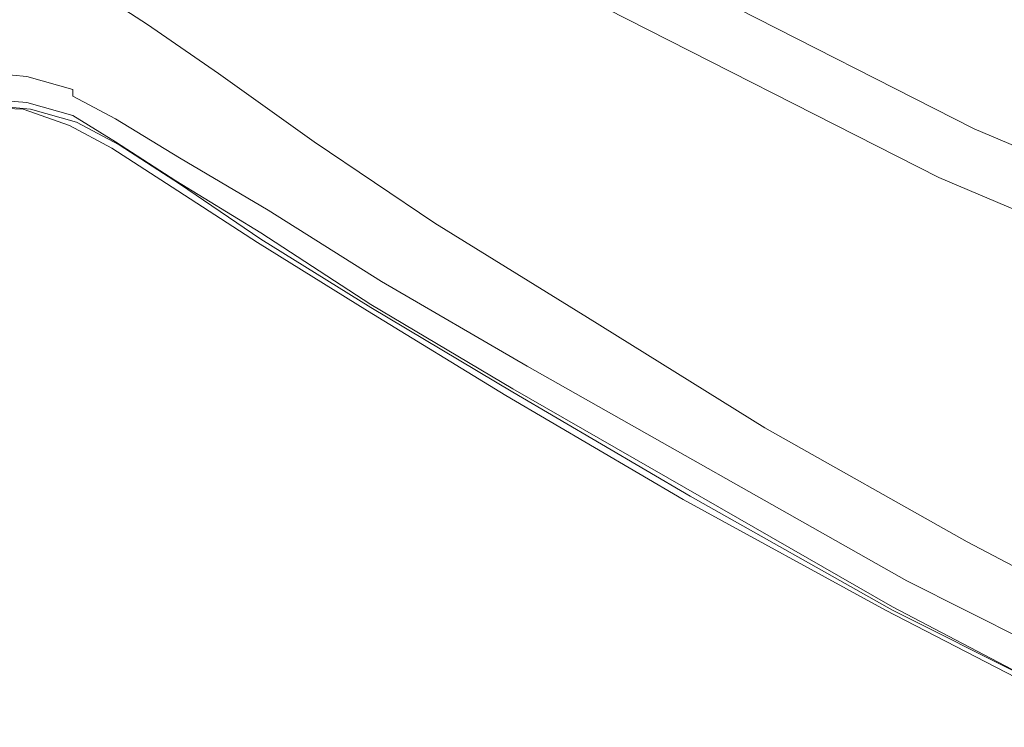
# Model space of a CAD drawing. Extents: x -800 to 800, y -914 to -124.
# Drawn here: x -705 to -630, y -857 to -803 of the extents above; entities that cross this region are included whole.
import ezdxf

# ---------------------------------------------------------------- set-up
doc = ezdxf.new("R2010")
doc.units = 0
doc.header["$LTSCALE"] = 500
doc.header["$MEASUREMENT"] = 0
doc.layers.add('INSPIRO_CERAMIKA', color=7, linetype='Continuous')
doc.layers.add('SZKLO', color=7, linetype='Continuous')

msp = doc.modelspace()

# ---------------------------------------------------------------- linework, layer by layer
at = {"layer": 'INSPIRO_CERAMIKA', "lineweight": 0}
for points, invisible_edges in [([(-733.898, -802.851, -572.61), (-764.511, -802.602, -572.61), (781.036, -143.772, -572.609), (-733.898, -802.851, -572.61)], 15), ([(-703.014, -803.099, -572.61), (-733.898, -802.851, -572.61), (781.036, -143.772, -572.609), (-703.014, -803.099, -572.61)], 15), ([(-694.074, -803.347, -572.61), (-703.014, -803.099, -572.61), (781.036, -143.772, -572.609), (-694.074, -803.347, -572.61)], 15), ([(-688.656, -803.844, -572.61), (-694.074, -803.347, -572.61), (781.036, -143.772, -572.609), (-688.656, -803.844, -572.61)], 15), ([(-685.134, -804.838, -572.61), (-688.656, -803.844, -572.61), (781.036, -143.772, -572.609), (-685.134, -804.838, -572.61)], 15), ([(-682.154, -806.577, -572.61), (-685.134, -804.838, -572.61), (781.036, -143.772, -572.609), (-682.154, -806.577, -572.61)], 15), ([(-677.548, -809.558, -572.61), (-682.154, -806.577, -572.61), (781.036, -143.772, -572.609), (-677.548, -809.558, -572.61)], 15), ([(-671.317, -813.533, -572.61), (-677.548, -809.558, -572.61), (781.036, -143.772, -572.609), (-671.317, -813.533, -572.61)], 15), ([(-663.19, -818.75, -572.61), (-671.317, -813.533, -572.61), (781.036, -143.772, -572.609), (-663.19, -818.75, -572.61)], 15), ([(-652.624, -825.209, -572.61), (-663.19, -818.75, -572.61), (781.036, -143.772, -572.609), (-652.624, -825.209, -572.61)], 15), ([(-639.35, -832.91, -572.61), (-652.624, -825.209, -572.61), (781.036, -143.772, -572.609), (-639.35, -832.91, -572.61)], 15), ([(-624.179, -841.357, -572.61), (-639.35, -832.91, -572.61), (781.036, -143.772, -572.609), (-624.179, -841.357, -572.61)], 15), ([(-700.034, -803.099, -19.783), (-685.405, -751.923, -21.059), (-695.157, -748.693, -21.315), (-704.098, -802.105, -19.783)], 15), ([(-700.034, -803.099, -19.783), (-696.241, -805.335, -19.783), (-675.11, -756.643, -21.059), (-685.405, -751.923, -21.059)], 15), ([(-696.241, -805.335, -19.783), (-690.552, -808.565, -19.783), (-662.648, -763.351, -20.804), (-675.11, -756.643, -21.059)], 15), ([(-690.552, -808.565, -19.783), (-683.237, -812.788, -19.783), (-648.832, -771.3, -20.549), (-662.648, -763.351, -20.804)], 15), ([(-673.755, -818.253, -19.783), (-633.661, -779.747, -20.294), (-648.832, -771.3, -20.549), (-683.237, -812.788, -19.783)], 15), ([(-633.661, -779.747, -20.294), (-673.755, -818.253, -19.783), (-662.106, -824.961, -19.783), (-618.49, -788.193, -20.039)], 15), ([(-662.106, -824.961, -19.783), (-632.848, -841.357, -19.783), (-587.877, -803.348, -19.783), (-618.49, -788.193, -20.039)], 15), ([(-699.492, -800.615, -63.683), (-700.034, -803.348, -64.193), (-703.556, -802.105, -64.193), (-703.014, -799.621, -63.938)], 7), ([(-695.699, -803.099, -63.683), (-696.512, -805.335, -64.193), (-700.034, -803.348, -64.193), (-699.492, -800.615, -63.683)], 7), ([(-709.787, -801.609, -19.783), (-710.058, -805.087, -19.783), (-704.639, -805.583, -19.783), (-704.098, -802.105, -19.783)], 15), ([(-708.703, -801.609, -64.193), (-703.556, -802.105, -64.193), (-704.098, -804.341, -64.448), (-709.245, -804.093, -64.448)], 15), ([(-700.034, -803.099, -19.783), (-704.098, -802.105, -19.783), (-704.639, -805.583, -19.783), (-701.117, -806.577, -19.783)], 15), ([(-700.034, -803.348, -64.193), (-700.576, -805.583, -64.448), (-704.098, -804.341, -64.448), (-703.556, -802.105, -64.193)], 15), ([(-740.4, -805.086, -572.61), (-733.898, -802.851, -572.61), (-703.014, -803.099, -572.61), (-740.4, -805.086, -572.61)], 15), ([(-709.516, -805.335, -572.61), (-740.4, -805.086, -572.61), (-703.014, -803.099, -572.61), (-709.516, -805.335, -572.61)], 15), ([(-703.014, -803.099, -572.61), (-694.074, -803.347, -572.61), (-709.516, -805.335, -572.61), (-703.014, -803.099, -572.61)], 15), ([(-694.074, -803.347, -572.61), (-700.576, -805.583, -572.61), (-709.516, -805.335, -572.61), (-694.074, -803.347, -572.61)], 15), ([(-696.241, -805.335, -19.783), (-700.034, -803.099, -19.783), (-701.117, -806.577, -19.783), (-697.325, -808.316, -19.783)], 15), ([(-694.074, -803.347, -572.61), (-688.656, -803.844, -572.61), (-700.576, -805.583, -572.61), (-694.074, -803.347, -572.61)], 15), ([(-696.512, -805.335, -64.193), (-697.054, -807.571, -64.448), (-700.576, -805.583, -64.448), (-700.034, -803.348, -64.193)], 15), ([(-695.699, -803.099, -63.683), (-690.281, -806.826, -63.683), (-691.094, -809.061, -64.193), (-696.512, -805.335, -64.193)], 14), ([(-615.781, -850.052, -19.783), (-572.435, -810.055, -19.783), (-587.877, -803.348, -19.783), (-632.848, -841.357, -19.783)], 15), ([(-709.787, -806.08, -64.704), (-709.245, -804.093, -64.448), (-704.098, -804.341, -64.448), (-704.368, -806.577, -64.704)], 15), ([(-700.847, -807.571, -64.704), (-704.368, -806.577, -64.704), (-704.098, -804.341, -64.448), (-700.576, -805.583, -64.448)], 15), ([(-688.656, -803.844, -572.61), (-695.157, -806.08, -572.61), (-700.576, -805.583, -572.61), (-688.656, -803.844, -572.61)], 15), ([(-688.656, -803.844, -572.61), (-685.134, -804.838, -572.61), (-695.157, -806.08, -572.61), (-688.656, -803.844, -572.61)], 15), ([(-710.328, -806.577, -20.039), (-704.91, -807.074, -20.039), (-704.639, -805.583, -19.783), (-710.058, -805.087, -19.783)], 15), ([(-685.134, -804.838, -572.61), (-691.636, -807.074, -572.61), (-695.157, -806.08, -572.61), (-685.134, -804.838, -572.61)], 15), ([(-688.385, -809.061, -572.61), (-691.636, -807.074, -572.61), (-685.134, -804.838, -572.61), (-682.154, -806.577, -572.61)], 15), ([(-717.101, -808.068, -572.354), (-709.516, -805.335, -572.61), (-700.576, -805.583, -572.61), (-717.101, -808.068, -572.354)], 15), ([(-708.161, -808.316, -572.354), (-717.101, -808.068, -572.354), (-700.576, -805.583, -572.61), (-708.161, -808.316, -572.354)], 15), ([(-708.161, -808.316, -572.354), (-700.576, -805.583, -572.61), (-695.157, -806.08, -572.61), (-708.161, -808.316, -572.354)], 15), ([(-701.388, -808.068, -20.039), (-701.117, -806.577, -19.783), (-704.639, -805.583, -19.783), (-704.91, -807.074, -20.039)], 7), ([(-697.596, -809.558, -64.704), (-700.847, -807.571, -64.704), (-700.576, -805.583, -64.448), (-697.054, -807.571, -64.448)], 15), ([(-696.241, -805.335, -19.783), (-697.325, -808.316, -19.783), (-692.177, -811.546, -19.783), (-690.552, -808.565, -19.783)], 15), ([(-696.512, -805.335, -64.193), (-691.094, -809.061, -64.193), (-691.906, -811.049, -64.448), (-697.054, -807.571, -64.448)], 15), ([(-710.328, -807.074, -20.549), (-704.91, -807.571, -20.549), (-704.91, -807.074, -20.039), (-710.328, -806.577, -20.039)], 11), ([(-710.058, -807.571, -64.704), (-709.787, -806.08, -64.704), (-704.368, -806.577, -64.704), (-704.639, -808.068, -64.704)], 15), ([(-702.743, -808.813, -572.354), (-708.161, -808.316, -572.354), (-695.157, -806.08, -572.61), (-702.743, -808.813, -572.354)], 15), ([(-701.388, -809.061, -64.704), (-704.639, -808.068, -64.704), (-704.368, -806.577, -64.704), (-700.847, -807.571, -64.704)], 15), ([(-699.221, -809.807, -572.354), (-702.743, -808.813, -572.354), (-695.157, -806.08, -572.61), (-699.221, -809.807, -572.354)], 15), ([(-697.867, -809.807, -20.039), (-697.325, -808.316, -19.783), (-701.117, -806.577, -19.783), (-701.388, -808.068, -20.039)], 15), ([(-695.157, -806.08, -572.61), (-691.636, -807.074, -572.61), (-695.97, -811.794, -572.354), (-699.221, -809.807, -572.354)], 15), ([(-684.05, -811.794, -572.61), (-688.385, -809.061, -572.61), (-682.154, -806.577, -572.61), (-677.548, -809.558, -572.61)], 15), ([(-710.328, -807.074, -20.549), (-710.328, -807.571, -21.315), (-704.91, -807.819, -21.315), (-704.91, -807.571, -20.549)], 15), ([(-701.388, -808.565, -20.549), (-701.388, -808.068, -20.039), (-704.91, -807.074, -20.039), (-704.91, -807.571, -20.549)], 15), ([(-688.385, -809.061, -572.61), (-695.97, -811.794, -572.354), (-691.636, -807.074, -572.61), (-688.385, -809.061, -572.61)], 15), ([(-690.281, -806.826, -63.683), (-682.966, -812.042, -63.683), (-684.05, -813.781, -64.193), (-691.094, -809.061, -64.193)], 14), ([(-710.599, -807.819, -25.654), (-705.181, -808.316, -25.654), (-704.91, -808.068, -22.846), (-710.599, -807.571, -22.846)], 15), ([(-710.328, -807.571, -21.315), (-710.599, -807.571, -22.846), (-704.91, -808.068, -22.846), (-704.91, -807.819, -21.315)], 15), ([(-705.181, -809.558, -61.641), (-705.181, -808.316, -25.654), (-710.599, -807.819, -25.654), (-710.599, -809.061, -61.641)], 15), ([(-710.058, -807.571, -64.704), (-704.639, -808.068, -64.704), (-704.91, -809.061, -64.704), (-710.328, -808.565, -64.704)], 11), ([(-701.659, -809.31, -25.654), (-701.388, -809.061, -22.846), (-704.91, -808.068, -22.846), (-705.181, -808.316, -25.654)], 15), ([(-701.388, -808.565, -20.549), (-704.91, -807.571, -20.549), (-704.91, -807.819, -21.315), (-701.388, -808.813, -21.315)], 15), ([(-701.388, -808.813, -21.315), (-704.91, -807.819, -21.315), (-704.91, -808.068, -22.846), (-701.388, -809.061, -22.846)], 15), ([(-701.388, -809.061, -64.704), (-701.388, -810.055, -64.704), (-704.91, -809.061, -64.704), (-704.639, -808.068, -64.704)], 15), ([(-697.867, -811.049, -64.704), (-701.388, -809.061, -64.704), (-700.847, -807.571, -64.704), (-697.596, -809.558, -64.704)], 15), ([(-698.137, -810.304, -20.549), (-697.867, -809.807, -20.039), (-701.388, -808.068, -20.039), (-701.388, -808.565, -20.549)], 3), ([(-697.054, -807.571, -64.448), (-691.906, -811.049, -64.448), (-697.596, -809.558, -64.704), (-697.054, -807.571, -64.448)], 15), ([(-710.328, -808.565, -64.704), (-704.91, -809.061, -64.704), (-704.91, -809.31, -63.683), (-710.328, -809.061, -63.683)], 15), ([(-710.058, -809.061, -572.099), (-709.245, -808.813, -572.354), (-704.639, -809.558, -572.099), (-710.058, -809.061, -572.099)], 15), ([(-709.245, -808.813, -572.354), (-708.161, -808.316, -572.354), (-702.743, -808.813, -572.354), (-709.245, -808.813, -572.354)], 15), ([(-709.245, -808.813, -572.354), (-703.827, -809.31, -572.354), (-704.639, -809.558, -572.099), (-709.245, -808.813, -572.354)], 15), ([(-703.827, -809.31, -572.354), (-709.245, -808.813, -572.354), (-702.743, -808.813, -572.354), (-703.827, -809.31, -572.354)], 15), ([(-705.181, -808.316, -25.654), (-705.181, -809.558, -61.641), (-701.659, -810.552, -61.641), (-701.659, -809.31, -25.654)], 15), ([(-700.305, -810.303, -572.354), (-703.827, -809.31, -572.354), (-702.743, -808.813, -572.354), (-700.305, -810.303, -572.354)], 15), ([(-699.221, -809.807, -572.354), (-700.305, -810.303, -572.354), (-702.743, -808.813, -572.354), (-699.221, -809.807, -572.354)], 15), ([(-698.137, -810.304, -20.549), (-701.388, -808.565, -20.549), (-701.388, -808.813, -21.315), (-698.137, -810.8, -21.315)], 15), ([(-698.137, -810.8, -21.315), (-701.388, -808.813, -21.315), (-701.388, -809.061, -22.846), (-698.137, -810.8, -22.846)], 15), ([(-697.867, -809.807, -20.039), (-692.99, -812.788, -20.039), (-692.177, -811.546, -19.783), (-697.325, -808.316, -19.783)], 15), ([(-690.552, -808.565, -19.783), (-692.177, -811.546, -19.783), (-685.405, -815.52, -19.783), (-683.237, -812.788, -19.783)], 15), ([(-710.599, -809.061, -61.641), (-710.328, -809.061, -63.683), (-704.91, -809.31, -63.683), (-705.181, -809.558, -61.641)], 15), ([(-710.599, -809.31, -571.333), (-710.328, -809.061, -571.589), (-704.91, -809.558, -571.589), (-710.599, -809.31, -571.333)], 15), ([(-710.599, -809.31, -75.934), (-705.181, -809.558, -75.934), (-705.181, -809.558, -67.256), (-710.599, -809.31, -67.256)], 15), ([(-710.599, -809.31, -67.256), (-705.181, -809.558, -67.256), (-705.181, -809.558, -66.235), (-710.599, -809.31, -66.235)], 11), ([(-710.599, -809.31, -571.333), (-705.181, -809.558, -571.333), (-705.181, -809.558, -570.823), (-710.599, -809.31, -570.823)], 15), ([(-705.181, -809.558, -75.934), (-710.599, -809.31, -75.934), (-710.599, -809.31, -561.635), (-705.181, -809.558, -561.635)], 15), ([(-705.181, -809.558, -570.823), (-705.181, -809.558, -570.057), (-710.599, -809.31, -570.057), (-710.599, -809.31, -570.823)], 15), ([(-705.181, -809.558, -571.333), (-710.599, -809.31, -571.333), (-704.91, -809.558, -571.589), (-705.181, -809.558, -571.333)], 15), ([(-705.181, -809.558, -570.057), (-705.181, -809.558, -561.635), (-710.599, -809.31, -561.635), (-710.599, -809.31, -570.057)], 15), ([(-704.639, -809.558, -572.099), (-704.91, -809.558, -571.589), (-710.328, -809.061, -571.589), (-710.058, -809.061, -572.099)], 7), ([(-701.659, -810.552, -61.641), (-705.181, -809.558, -61.641), (-704.91, -809.31, -63.683), (-701.659, -810.552, -63.683)], 15), ([(-705.181, -809.558, -561.635), (-701.659, -810.8, -561.635), (-701.659, -810.8, -75.934), (-705.181, -809.558, -75.934)], 15), ([(-705.181, -809.558, -66.235), (-705.181, -809.558, -67.256), (-701.659, -810.8, -67.256), (-701.659, -810.8, -66.235)], 7), ([(-701.659, -810.8, -561.635), (-705.181, -809.558, -561.635), (-705.181, -809.558, -570.057), (-701.659, -810.8, -570.057)], 15), ([(-705.181, -809.558, -570.823), (-705.181, -809.558, -571.333), (-701.659, -810.8, -571.333), (-701.659, -810.8, -570.823)], 15), ([(-705.181, -809.558, -67.256), (-705.181, -809.558, -75.934), (-701.659, -810.8, -75.934), (-701.659, -810.8, -67.256)], 15), ([(-701.659, -810.8, -571.333), (-705.181, -809.558, -571.333), (-704.91, -809.558, -571.589), (-701.659, -810.8, -571.333)], 15), ([(-701.659, -810.8, -570.057), (-705.181, -809.558, -570.057), (-705.181, -809.558, -570.823), (-701.659, -810.8, -570.823)], 15), ([(-701.388, -810.055, -64.704), (-701.659, -810.552, -63.683), (-704.91, -809.31, -63.683), (-704.91, -809.061, -64.704)], 7), ([(-701.388, -810.8, -571.589), (-704.91, -809.558, -571.589), (-704.639, -809.558, -572.099), (-701.117, -810.552, -572.099)], 11), ([(-701.388, -810.8, -571.589), (-701.659, -810.8, -571.333), (-704.91, -809.558, -571.589), (-701.388, -810.8, -571.589)], 15), ([(-703.827, -809.31, -572.354), (-700.305, -810.303, -572.354), (-704.639, -809.558, -572.099), (-703.827, -809.31, -572.354)], 15), ([(-700.305, -810.303, -572.354), (-701.117, -810.552, -572.099), (-704.639, -809.558, -572.099), (-700.305, -810.303, -572.354)], 15), ([(-698.137, -811.049, -25.654), (-698.137, -810.8, -22.846), (-701.388, -809.061, -22.846), (-701.659, -809.31, -25.654)], 15), ([(-701.659, -809.31, -25.654), (-701.659, -810.552, -61.641), (-698.408, -812.291, -61.641), (-698.137, -811.049, -25.654)], 15), ([(-697.867, -811.049, -64.704), (-698.137, -812.042, -64.704), (-701.388, -810.055, -64.704), (-701.388, -809.061, -64.704)], 13), ([(-697.596, -809.558, -64.704), (-691.906, -811.049, -64.448), (-692.719, -812.788, -64.704), (-697.867, -811.049, -64.704)], 15), ([(-688.385, -809.061, -572.61), (-684.05, -811.794, -572.61), (-691.365, -814.775, -572.354), (-695.97, -811.794, -572.354)], 15), ([(-691.094, -809.061, -64.193), (-684.05, -813.781, -64.193), (-685.134, -815.769, -64.448), (-691.906, -811.049, -64.448)], 15), ([(-677.548, -816.017, -572.61), (-684.05, -811.794, -572.61), (-677.548, -809.558, -572.61), (-671.317, -813.533, -572.61)], 15), ([(-698.137, -812.042, -64.704), (-698.408, -812.291, -63.683), (-701.659, -810.552, -63.683), (-701.388, -810.055, -64.704)], 15), ([(-697.867, -812.291, -572.099), (-701.117, -810.552, -572.099), (-700.305, -810.303, -572.354), (-697.054, -812.042, -572.354)], 15), ([(-697.054, -812.042, -572.354), (-700.305, -810.303, -572.354), (-699.221, -809.807, -572.354), (-697.054, -812.042, -572.354)], 15), ([(-695.97, -811.794, -572.354), (-697.054, -812.042, -572.354), (-699.221, -809.807, -572.354), (-695.97, -811.794, -572.354)], 15), ([(-698.137, -810.304, -20.549), (-693.261, -813.285, -20.549), (-692.99, -812.788, -20.039), (-697.867, -809.807, -20.039)], 14), ([(-698.137, -810.304, -20.549), (-698.137, -810.8, -21.315), (-693.261, -813.533, -21.315), (-693.261, -813.285, -20.549)], 15), ([(-698.408, -812.291, -61.641), (-701.659, -810.552, -61.641), (-701.659, -810.552, -63.683), (-698.408, -812.291, -63.683)], 15), ([(-701.659, -810.8, -561.635), (-698.408, -812.539, -561.635), (-698.408, -812.539, -75.934), (-701.659, -810.8, -75.934)], 15), ([(-698.408, -812.539, -570.057), (-701.659, -810.8, -570.057), (-701.659, -810.8, -570.823), (-698.408, -812.539, -570.823)], 15), ([(-701.659, -810.8, -67.256), (-701.659, -810.8, -75.934), (-698.408, -812.539, -75.934), (-698.408, -812.539, -67.256)], 15), ([(-701.659, -810.8, -570.823), (-701.659, -810.8, -571.333), (-698.408, -812.539, -571.333), (-698.408, -812.539, -570.823)], 15), ([(-698.408, -812.539, -561.635), (-701.659, -810.8, -561.635), (-701.659, -810.8, -570.057), (-698.408, -812.539, -570.057)], 15), ([(-701.659, -810.8, -571.333), (-701.388, -810.8, -571.589), (-698.137, -812.539, -571.589), (-698.408, -812.539, -571.333)], 15), ([(-701.659, -810.8, -66.235), (-701.659, -810.8, -67.256), (-698.408, -812.539, -67.256), (-698.408, -812.539, -66.235)], 7), ([(-698.137, -812.539, -571.589), (-701.388, -810.8, -571.589), (-701.117, -810.552, -572.099), (-697.867, -812.291, -572.099)], 11), ([(-698.408, -812.291, -61.641), (-693.803, -815.272, -61.641), (-693.532, -814.03, -25.654), (-698.137, -811.049, -25.654)], 15), ([(-698.137, -811.049, -25.654), (-693.532, -814.03, -25.654), (-693.261, -813.781, -22.846), (-698.137, -810.8, -22.846)], 15), ([(-698.137, -810.8, -21.315), (-698.137, -810.8, -22.846), (-693.261, -813.781, -22.846), (-693.261, -813.533, -21.315)], 15), ([(-697.867, -811.049, -64.704), (-693.261, -814.03, -64.704), (-693.532, -815.024, -64.704), (-698.137, -812.042, -64.704)], 15), ([(-697.867, -811.049, -64.704), (-692.719, -812.788, -64.704), (-693.261, -814.03, -64.704), (-697.867, -811.049, -64.704)], 15), ([(-691.906, -811.049, -64.448), (-685.134, -815.769, -64.448), (-692.719, -812.788, -64.704), (-691.906, -811.049, -64.448)], 15), ([(-697.054, -812.042, -572.354), (-695.97, -811.794, -572.354), (-691.365, -814.775, -572.354), (-697.054, -812.042, -572.354)], 15), ([(-692.99, -812.788, -20.039), (-686.217, -816.763, -20.039), (-685.405, -815.52, -19.783), (-692.177, -811.546, -19.783)], 15), ([(-684.05, -811.794, -572.61), (-677.548, -816.017, -572.61), (-685.134, -818.75, -572.354), (-691.365, -814.775, -572.354)], 15), ([(-698.137, -812.042, -64.704), (-693.532, -815.024, -64.704), (-693.803, -815.272, -63.683), (-698.408, -812.291, -63.683)], 14), ([(-698.408, -812.291, -61.641), (-698.408, -812.291, -63.683), (-693.803, -815.272, -63.683), (-693.803, -815.272, -61.641)], 15), ([(-698.408, -812.539, -561.635), (-693.803, -815.52, -561.635), (-693.803, -815.52, -75.934), (-698.408, -812.539, -75.934)], 15), ([(-698.137, -812.539, -571.589), (-693.532, -815.52, -571.589), (-693.803, -815.52, -571.333), (-698.408, -812.539, -571.333)], 15), ([(-698.408, -812.539, -67.256), (-693.803, -815.52, -67.256), (-693.803, -815.52, -66.235), (-698.408, -812.539, -66.235)], 11), ([(-698.408, -812.539, -571.333), (-693.803, -815.52, -571.333), (-693.803, -815.52, -570.823), (-698.408, -812.539, -570.823)], 15), ([(-693.803, -815.52, -570.823), (-693.803, -815.52, -570.057), (-698.408, -812.539, -570.057), (-698.408, -812.539, -570.823)], 15), ([(-693.803, -815.52, -570.057), (-693.803, -815.52, -561.635), (-698.408, -812.539, -561.635), (-698.408, -812.539, -570.057)], 15), ([(-698.408, -812.539, -75.934), (-693.803, -815.52, -75.934), (-693.803, -815.52, -67.256), (-698.408, -812.539, -67.256)], 15), ([(-693.261, -815.272, -572.099), (-693.532, -815.52, -571.589), (-698.137, -812.539, -571.589), (-697.867, -812.291, -572.099)], 7), ([(-692.448, -815.024, -572.354), (-693.261, -815.272, -572.099), (-697.867, -812.291, -572.099), (-697.054, -812.042, -572.354)], 15), ([(-692.448, -815.024, -572.354), (-697.054, -812.042, -572.354), (-691.365, -814.775, -572.354), (-692.448, -815.024, -572.354)], 15), ([(-673.755, -818.253, -63.683), (-675.11, -819.744, -64.193), (-684.05, -813.781, -64.193), (-682.966, -812.042, -63.683)], 7), ([(-692.719, -812.788, -64.704), (-685.134, -815.769, -64.448), (-685.946, -817.26, -64.704), (-693.261, -814.03, -64.704)], 15), ([(-693.261, -813.285, -20.549), (-686.488, -817.26, -20.549), (-686.217, -816.763, -20.039), (-692.99, -812.788, -20.039)], 15), ([(-693.261, -813.285, -20.549), (-693.261, -813.533, -21.315), (-686.759, -817.756, -21.315), (-686.488, -817.26, -20.549)], 7), ([(-673.755, -818.253, -19.783), (-683.237, -812.788, -19.783), (-685.405, -815.52, -19.783), (-676.194, -820.986, -19.783)], 15), ([(-693.803, -815.272, -61.641), (-687.301, -819.495, -61.641), (-686.759, -818.005, -25.654), (-693.532, -814.03, -25.654)], 15), ([(-693.532, -814.03, -25.654), (-686.759, -818.005, -25.654), (-686.759, -817.756, -22.846), (-693.261, -813.781, -22.846)], 15), ([(-693.261, -814.03, -64.704), (-686.759, -818.502, -64.704), (-687.03, -818.999, -64.704), (-693.532, -815.024, -64.704)], 15), ([(-693.261, -813.533, -21.315), (-693.261, -813.781, -22.846), (-686.759, -817.756, -22.846), (-686.759, -817.756, -21.315)], 15), ([(-693.261, -814.03, -64.704), (-685.946, -817.26, -64.704), (-686.759, -818.502, -64.704), (-693.261, -814.03, -64.704)], 15), ([(-675.11, -819.744, -64.193), (-676.194, -821.483, -64.448), (-685.134, -815.769, -64.448), (-684.05, -813.781, -64.193)], 15), ([(-669.421, -821.234, -572.61), (-677.548, -816.017, -572.61), (-671.317, -813.533, -572.61), (-663.19, -818.75, -572.61)], 15), ([(-692.448, -815.024, -572.354), (-691.365, -814.775, -572.354), (-685.134, -818.75, -572.354), (-692.448, -815.024, -572.354)], 15), ([(-693.532, -815.024, -64.704), (-687.03, -818.999, -64.704), (-687.301, -819.495, -63.683), (-693.803, -815.272, -63.683)], 14), ([(-693.803, -815.272, -61.641), (-693.803, -815.272, -63.683), (-687.301, -819.495, -63.683), (-687.301, -819.495, -61.641)], 15), ([(-687.301, -819.744, -570.057), (-687.301, -819.744, -561.635), (-693.803, -815.52, -561.635), (-693.803, -815.52, -570.057)], 15), ([(-687.301, -819.744, -75.934), (-693.803, -815.52, -75.934), (-693.803, -815.52, -561.635), (-687.301, -819.744, -561.635)], 15), ([(-693.803, -815.52, -67.256), (-687.301, -819.744, -67.256), (-687.301, -819.744, -66.235), (-693.803, -815.52, -66.235)], 11), ([(-687.301, -819.744, -570.823), (-687.301, -819.744, -570.057), (-693.803, -815.52, -570.057), (-693.803, -815.52, -570.823)], 15), ([(-693.803, -815.52, -75.934), (-687.301, -819.744, -75.934), (-687.301, -819.744, -67.256), (-693.803, -815.52, -67.256)], 15), ([(-693.803, -815.52, -571.333), (-687.301, -819.744, -571.333), (-687.301, -819.744, -570.823), (-693.803, -815.52, -570.823)], 15), ([(-693.532, -815.52, -571.589), (-687.301, -819.495, -571.589), (-687.301, -819.744, -571.333), (-693.803, -815.52, -571.333)], 15), ([(-687.03, -819.495, -572.099), (-687.301, -819.495, -571.589), (-693.532, -815.52, -571.589), (-693.261, -815.272, -572.099)], 15), ([(-686.217, -819.247, -572.354), (-687.03, -819.495, -572.099), (-693.261, -815.272, -572.099), (-692.448, -815.024, -572.354)], 13), ([(-686.217, -819.247, -572.354), (-692.448, -815.024, -572.354), (-685.134, -818.75, -572.354), (-686.217, -819.247, -572.354)], 15), ([(-677.277, -822.228, -20.039), (-676.194, -820.986, -19.783), (-685.405, -815.52, -19.783), (-686.217, -816.763, -20.039)], 15), ([(-677.277, -822.725, -64.704), (-685.946, -817.26, -64.704), (-685.134, -815.769, -64.448), (-676.194, -821.483, -64.448)], 15), ([(-676.736, -823.967, -572.354), (-677.819, -824.464, -572.354), (-685.134, -818.75, -572.354), (-677.548, -816.017, -572.61)], 15), ([(-669.421, -821.234, -572.61), (-676.736, -823.967, -572.354), (-677.548, -816.017, -572.61), (-669.421, -821.234, -572.61)], 15), ([(-677.819, -822.725, -20.549), (-677.277, -822.228, -20.039), (-686.217, -816.763, -20.039), (-686.488, -817.26, -20.549)], 7), ([(-677.819, -822.725, -20.549), (-686.488, -817.26, -20.549), (-686.759, -817.756, -21.315), (-678.09, -822.973, -21.315)], 15), ([(-678.09, -823.719, -64.704), (-686.759, -818.502, -64.704), (-685.946, -817.26, -64.704), (-677.277, -822.725, -64.704)], 15), ([(-678.09, -822.973, -21.315), (-686.759, -817.756, -21.315), (-686.759, -817.756, -22.846), (-678.09, -823.222, -22.846)], 15), ([(-678.361, -823.222, -25.654), (-678.09, -823.222, -22.846), (-686.759, -817.756, -22.846), (-686.759, -818.005, -25.654)], 15), ([(-678.903, -824.712, -61.641), (-678.361, -823.222, -25.654), (-686.759, -818.005, -25.654), (-687.301, -819.495, -61.641)], 15), ([(-678.09, -823.719, -64.704), (-678.632, -824.464, -64.704), (-687.03, -818.999, -64.704), (-686.759, -818.502, -64.704)], 13), ([(-662.106, -824.961, -19.783), (-673.755, -818.253, -19.783), (-676.194, -820.986, -19.783), (-665.086, -827.445, -19.783)], 15), ([(-662.106, -825.458, -63.683), (-663.732, -826.948, -64.193), (-675.11, -819.744, -64.193), (-673.755, -818.253, -63.683)], 7), ([(-678.632, -824.464, -64.704), (-678.903, -824.712, -63.683), (-687.301, -819.495, -63.683), (-687.03, -818.999, -64.704)], 15), ([(-678.632, -824.712, -572.099), (-687.03, -819.495, -572.099), (-686.217, -819.247, -572.354), (-677.819, -824.464, -572.354)], 14), ([(-677.819, -824.464, -572.354), (-686.217, -819.247, -572.354), (-685.134, -818.75, -572.354), (-677.819, -824.464, -572.354)], 15), ([(-658.584, -827.693, -572.61), (-669.421, -821.234, -572.61), (-663.19, -818.75, -572.61), (-652.624, -825.209, -572.61)], 15), ([(-678.903, -824.712, -61.641), (-687.301, -819.495, -61.641), (-687.301, -819.495, -63.683), (-678.903, -824.712, -63.683)], 15), ([(-687.301, -819.744, -571.333), (-687.301, -819.495, -571.589), (-678.903, -824.961, -571.589), (-687.301, -819.744, -571.333)], 15), ([(-678.903, -824.961, -571.589), (-687.301, -819.495, -571.589), (-687.03, -819.495, -572.099), (-678.632, -824.712, -572.099)], 15), ([(-687.301, -819.744, -561.635), (-678.903, -824.961, -561.635), (-678.903, -824.961, -75.934), (-687.301, -819.744, -75.934)], 15), ([(-678.903, -824.961, -561.635), (-687.301, -819.744, -561.635), (-687.301, -819.744, -570.057), (-678.903, -824.961, -570.057)], 15), ([(-687.301, -819.744, -66.235), (-687.301, -819.744, -67.256), (-678.903, -824.961, -67.256), (-678.903, -824.961, -66.235)], 7), ([(-687.301, -819.744, -570.823), (-687.301, -819.744, -571.333), (-678.903, -824.961, -571.589), (-678.903, -824.961, -570.823)], 15), ([(-678.903, -824.961, -570.057), (-687.301, -819.744, -570.057), (-687.301, -819.744, -570.823), (-678.903, -824.961, -570.823)], 15), ([(-687.301, -819.744, -67.256), (-687.301, -819.744, -75.934), (-678.903, -824.961, -75.934), (-678.903, -824.961, -67.256)], 15), ([(-663.732, -826.948, -64.193), (-665.086, -828.439, -64.448), (-676.194, -821.483, -64.448), (-675.11, -819.744, -64.193)], 15), ([(-666.441, -828.687, -20.039), (-665.086, -827.445, -19.783), (-676.194, -820.986, -19.783), (-677.277, -822.228, -20.039)], 15), ([(-666.441, -829.681, -64.704), (-677.277, -822.725, -64.704), (-676.194, -821.483, -64.448), (-665.086, -828.439, -64.448)], 15), ([(-665.899, -830.426, -572.354), (-666.983, -830.923, -572.354), (-676.736, -823.967, -572.354), (-669.421, -821.234, -572.61)], 15), ([(-658.584, -827.693, -572.61), (-665.899, -830.426, -572.354), (-669.421, -821.234, -572.61), (-658.584, -827.693, -572.61)], 15), ([(-666.712, -829.184, -20.549), (-666.441, -828.687, -20.039), (-677.277, -822.228, -20.039), (-677.819, -822.725, -20.549)], 15), ([(-667.254, -830.426, -64.704), (-678.09, -823.719, -64.704), (-677.277, -822.725, -64.704), (-666.441, -829.681, -64.704)], 15), ([(-666.712, -829.184, -20.549), (-677.819, -822.725, -20.549), (-678.09, -822.973, -21.315), (-666.983, -829.432, -21.315)], 14), ([(-666.983, -829.432, -21.315), (-678.09, -822.973, -21.315), (-678.09, -823.222, -22.846), (-667.254, -829.681, -22.846)], 15), ([(-668.066, -831.172, -61.641), (-667.254, -829.681, -25.654), (-678.361, -823.222, -25.654), (-678.903, -824.712, -61.641)], 15), ([(-667.254, -830.426, -64.704), (-667.795, -830.923, -64.704), (-678.632, -824.464, -64.704), (-678.09, -823.719, -64.704)], 15), ([(-667.254, -829.681, -25.654), (-667.254, -829.681, -22.846), (-678.09, -823.222, -22.846), (-678.361, -823.222, -25.654)], 15), ([(-667.795, -830.923, -64.704), (-668.066, -831.172, -63.683), (-678.903, -824.712, -63.683), (-678.632, -824.464, -64.704)], 7), ([(-667.795, -831.171, -572.099), (-678.632, -824.712, -572.099), (-677.819, -824.464, -572.354), (-666.983, -830.923, -572.354)], 14), ([(-666.983, -830.923, -572.354), (-677.819, -824.464, -572.354), (-676.736, -823.967, -572.354), (-666.983, -830.923, -572.354)], 15), ([(-668.066, -831.172, -61.641), (-678.903, -824.712, -61.641), (-678.903, -824.712, -63.683), (-668.066, -831.172, -63.683)], 15), ([(-668.066, -831.42, -571.589), (-678.903, -824.961, -571.589), (-678.632, -824.712, -572.099), (-667.795, -831.171, -572.099)], 15), ([(-668.337, -831.42, -561.635), (-678.903, -824.961, -561.635), (-678.903, -824.961, -570.057), (-668.337, -831.42, -570.057)], 15), ([(-678.903, -824.961, -570.823), (-678.903, -824.961, -571.589), (-668.337, -831.42, -571.333), (-668.337, -831.42, -570.823)], 15), ([(-678.903, -824.961, -66.235), (-678.903, -824.961, -67.256), (-668.337, -831.42, -67.256), (-668.337, -831.42, -66.235)], 7), ([(-668.337, -831.42, -570.057), (-678.903, -824.961, -570.057), (-678.903, -824.961, -570.823), (-668.337, -831.42, -570.823)], 15), ([(-678.903, -824.961, -561.635), (-668.337, -831.42, -561.635), (-668.337, -831.42, -75.934), (-678.903, -824.961, -75.934)], 15), ([(-678.903, -824.961, -67.256), (-678.903, -824.961, -75.934), (-668.337, -831.42, -75.934), (-668.337, -831.42, -67.256)], 15), ([(-678.903, -824.961, -571.589), (-668.066, -831.42, -571.589), (-668.337, -831.42, -571.333), (-678.903, -824.961, -571.589)], 15), ([(-662.106, -824.961, -19.783), (-665.086, -827.445, -19.783), (-635.828, -843.841, -19.783), (-632.848, -841.357, -19.783)], 15), ([(-639.35, -832.91, -572.61), (-645.581, -835.395, -572.61), (-658.584, -827.693, -572.61), (-652.624, -825.209, -572.61)], 15), ([(-650.186, -835.146, -64.193), (-651.541, -836.388, -64.448), (-663.732, -826.948, -64.193), (-662.106, -825.458, -63.683)], 15), ([(-648.561, -833.904, -63.683), (-650.186, -835.146, -64.193), (-662.106, -825.458, -63.683), (-648.561, -833.904, -63.683)], 11), ([(-663.732, -826.948, -64.193), (-651.541, -836.388, -64.448), (-665.086, -828.439, -64.448), (-663.732, -826.948, -64.193)], 15), ([(-665.086, -827.445, -19.783), (-666.441, -828.687, -20.039), (-637.183, -845.083, -20.039), (-635.828, -843.841, -19.783)], 15), ([(-658.584, -827.693, -572.61), (-645.581, -835.395, -572.61), (-652.624, -838.376, -572.354), (-665.899, -830.426, -572.354)], 15), ([(-665.086, -828.439, -64.448), (-637.183, -846.326, -64.704), (-666.441, -829.681, -64.704), (-665.086, -828.439, -64.448)], 15), ([(-637.183, -846.326, -64.704), (-665.086, -828.439, -64.448), (-651.541, -836.388, -64.448), (-637.183, -846.326, -64.704)], 15), ([(-637.724, -845.58, -20.549), (-666.712, -829.184, -20.549), (-666.983, -829.432, -21.315), (-637.995, -845.829, -21.315)], 14), ([(-666.712, -829.184, -20.549), (-637.724, -845.58, -20.549), (-637.183, -845.083, -20.039), (-666.441, -828.687, -20.039)], 15), ([(-639.079, -847.816, -61.641), (-638.266, -846.077, -25.654), (-667.254, -829.681, -25.654), (-668.066, -831.172, -61.641)], 15), ([(-637.995, -845.829, -21.315), (-666.983, -829.432, -21.315), (-667.254, -829.681, -22.846), (-638.266, -846.077, -22.846)], 15), ([(-638.266, -847.071, -64.704), (-667.254, -830.426, -64.704), (-666.441, -829.681, -64.704), (-637.183, -846.326, -64.704)], 15), ([(-667.254, -829.681, -25.654), (-638.266, -846.077, -25.654), (-638.266, -846.077, -22.846), (-667.254, -829.681, -22.846)], 15), ([(-638.808, -847.568, -64.704), (-667.795, -830.923, -64.704), (-667.254, -830.426, -64.704), (-638.266, -847.071, -64.704)], 15), ([(-665.899, -830.426, -572.354), (-652.624, -838.376, -572.354), (-653.708, -838.873, -572.354), (-666.983, -830.923, -572.354)], 15), ([(-668.337, -831.42, -561.635), (-654.792, -839.369, -561.635), (-654.792, -839.37, -75.934), (-668.337, -831.42, -75.934)], 15), ([(-654.792, -839.369, -570.823), (-654.792, -839.369, -570.057), (-668.337, -831.42, -570.057), (-668.337, -831.42, -570.823)], 15), ([(-668.337, -831.42, -571.333), (-654.792, -839.369, -571.589), (-654.792, -839.369, -570.823), (-668.337, -831.42, -570.823)], 15), ([(-668.337, -831.42, -67.256), (-654.792, -839.37, -67.256), (-654.792, -839.37, -66.235), (-668.337, -831.42, -66.235)], 11), ([(-668.337, -831.42, -75.934), (-654.792, -839.37, -75.934), (-654.792, -839.37, -67.256), (-668.337, -831.42, -67.256)], 15), ([(-654.792, -839.369, -570.057), (-654.792, -839.369, -561.635), (-668.337, -831.42, -561.635), (-668.337, -831.42, -570.057)], 15), ([(-668.066, -831.42, -571.589), (-654.792, -839.369, -571.589), (-668.337, -831.42, -571.333), (-668.066, -831.42, -571.589)], 15), ([(-667.795, -830.923, -64.704), (-638.808, -847.568, -64.704), (-639.079, -847.816, -63.683), (-668.066, -831.172, -63.683)], 14), ([(-654.25, -839.121, -572.099), (-654.792, -839.369, -571.589), (-668.066, -831.42, -571.589), (-667.795, -831.171, -572.099)], 15), ([(-639.079, -847.816, -61.641), (-668.066, -831.172, -61.641), (-668.066, -831.172, -63.683), (-639.079, -847.816, -63.683)], 15), ([(-653.708, -838.873, -572.354), (-654.25, -839.121, -572.099), (-667.795, -831.171, -572.099), (-666.983, -830.923, -572.354)], 13), ([(-630.139, -843.841, -572.61), (-645.581, -835.395, -572.61), (-639.35, -832.91, -572.61), (-624.179, -841.357, -572.61)], 15), ([(-634.473, -843.841, -64.193), (-636.099, -845.083, -64.448), (-650.186, -835.146, -64.193), (-648.561, -833.904, -63.683)], 15), ([(-633.119, -842.599, -63.683), (-634.473, -843.841, -64.193), (-648.561, -833.904, -63.683), (-633.119, -842.599, -63.683)], 11), ([(-650.186, -835.146, -64.193), (-636.099, -845.083, -64.448), (-651.541, -836.388, -64.448), (-650.186, -835.146, -64.193)], 15), ([(-645.581, -835.395, -572.61), (-630.139, -843.841, -572.61), (-636.912, -847.071, -572.354), (-652.624, -838.376, -572.354)], 15), ([(-637.183, -846.326, -64.704), (-651.541, -836.388, -64.448), (-636.099, -845.083, -64.448), (-637.183, -846.326, -64.704)], 15), ([(-637.995, -847.319, -572.354), (-638.808, -847.816, -572.099), (-654.25, -839.121, -572.099), (-653.708, -838.873, -572.354)], 15), ([(-653.708, -838.873, -572.354), (-652.624, -838.376, -572.354), (-636.912, -847.071, -572.354), (-653.708, -838.873, -572.354)], 15), ([(-637.995, -847.319, -572.354), (-653.708, -838.873, -572.354), (-636.912, -847.071, -572.354), (-637.995, -847.319, -572.354)], 15), ([(-638.808, -847.816, -572.099), (-639.079, -847.816, -571.589), (-654.792, -839.369, -571.589), (-654.25, -839.121, -572.099)], 7), ([(-639.35, -847.816, -75.934), (-654.792, -839.37, -75.934), (-654.792, -839.369, -561.635), (-639.35, -847.816, -561.635)], 15), ([(-639.35, -847.816, -570.823), (-639.35, -847.816, -570.057), (-654.792, -839.369, -570.057), (-654.792, -839.369, -570.823)], 15), ([(-639.35, -847.816, -570.057), (-639.35, -847.816, -561.635), (-654.792, -839.369, -561.635), (-654.792, -839.369, -570.057)], 15), ([(-639.079, -847.816, -571.589), (-639.35, -847.816, -571.333), (-654.792, -839.369, -571.589), (-639.079, -847.816, -571.589)], 15), ([(-654.792, -839.369, -571.589), (-639.35, -847.816, -571.333), (-639.35, -847.816, -570.823), (-654.792, -839.369, -570.823)], 15), ([(-654.792, -839.37, -75.934), (-639.35, -847.816, -75.934), (-639.35, -847.816, -67.256), (-654.792, -839.37, -67.256)], 15), ([(-654.792, -839.37, -67.256), (-639.35, -847.816, -67.256), (-639.35, -847.816, -66.235), (-654.792, -839.37, -66.235)], 11), ([(-615.781, -850.052, -19.783), (-632.848, -841.357, -19.783), (-635.828, -843.841, -19.783), (-618.761, -852.536, -19.783)], 15), ([(-616.052, -851.543, -63.683), (-617.677, -852.785, -64.193), (-634.473, -843.841, -64.193), (-633.119, -842.599, -63.683)], 7), ([(-620.115, -853.778, -20.039), (-618.761, -852.536, -19.783), (-635.828, -843.841, -19.783), (-637.183, -845.083, -20.039)], 15), ([(-619.844, -855.766, -572.354), (-620.928, -856.263, -572.354), (-636.912, -847.071, -572.354), (-630.139, -843.841, -572.61)], 15), ([(-617.677, -852.785, -64.193), (-619.031, -854.027, -64.448), (-636.099, -845.083, -64.448), (-634.473, -843.841, -64.193)], 15), ([(-620.386, -854.275, -20.549), (-637.724, -845.58, -20.549), (-637.995, -845.829, -21.315), (-620.928, -854.524, -21.315)], 14), ([(-620.386, -854.275, -20.549), (-620.115, -853.778, -20.039), (-637.183, -845.083, -20.039), (-637.724, -845.58, -20.549)], 15), ([(-637.183, -846.326, -64.704), (-636.099, -845.083, -64.448), (-620.115, -855.021, -64.704), (-621.199, -856.014, -64.704)], 15), ([(-620.115, -855.021, -64.704), (-636.099, -845.083, -64.448), (-619.031, -854.027, -64.448), (-620.115, -855.021, -64.704)], 15), ([(-638.266, -846.077, -25.654), (-639.079, -847.816, -61.641), (-622.011, -856.511, -61.641), (-621.199, -855.021, -25.654)], 15), ([(-620.928, -854.524, -21.315), (-637.995, -845.829, -21.315), (-638.266, -846.077, -22.846), (-620.928, -854.772, -22.846)], 15), ([(-621.199, -855.021, -25.654), (-620.928, -854.772, -22.846), (-638.266, -846.077, -22.846), (-638.266, -846.077, -25.654)], 15), ([(-638.266, -847.071, -64.704), (-637.183, -846.326, -64.704), (-621.199, -856.014, -64.704), (-638.266, -847.071, -64.704)], 15), ([(-621.199, -856.014, -64.704), (-621.741, -856.511, -64.704), (-638.808, -847.568, -64.704), (-638.266, -847.071, -64.704)], 15), ([(-620.928, -856.263, -572.354), (-637.995, -847.319, -572.354), (-636.912, -847.071, -572.354), (-620.928, -856.263, -572.354)], 15), ([(-639.35, -847.816, -67.256), (-639.35, -847.816, -75.934), (-622.011, -856.759, -75.934), (-622.011, -856.759, -67.256)], 15), ([(-639.35, -847.816, -570.823), (-639.35, -847.816, -571.333), (-622.011, -856.759, -571.589), (-622.011, -856.759, -570.823)], 15), ([(-622.011, -856.759, -561.635), (-639.35, -847.816, -561.635), (-639.35, -847.816, -570.057), (-622.011, -856.759, -570.057)], 15), ([(-639.35, -847.816, -561.635), (-622.011, -856.759, -561.635), (-622.011, -856.759, -75.934), (-639.35, -847.816, -75.934)], 15), ([(-639.35, -847.816, -66.235), (-639.35, -847.816, -67.256), (-622.011, -856.759, -67.256), (-622.011, -856.759, -66.235)], 7), ([(-639.35, -847.816, -571.333), (-639.079, -847.816, -571.589), (-622.011, -856.759, -571.589), (-639.35, -847.816, -571.333)], 15), ([(-622.011, -856.759, -570.057), (-639.35, -847.816, -570.057), (-639.35, -847.816, -570.823), (-622.011, -856.759, -570.823)], 15), ([(-621.741, -856.511, -64.704), (-621.741, -856.511, -63.683), (-639.079, -847.816, -63.683), (-638.808, -847.568, -64.704)], 7), ([(-622.011, -856.759, -571.589), (-639.079, -847.816, -571.589), (-638.808, -847.816, -572.099), (-621.47, -856.511, -572.099)], 15), ([(-622.011, -856.511, -61.641), (-639.079, -847.816, -61.641), (-639.079, -847.816, -63.683), (-621.741, -856.511, -63.683)], 15), ([(-621.47, -856.511, -572.099), (-638.808, -847.816, -572.099), (-637.995, -847.319, -572.354), (-620.928, -856.263, -572.354)], 14)]:
    msp.add_3dface(points, dxfattribs=dict(at, invisible_edges=invisible_edges))
at = {"layer": 'SZKLO', "lineweight": 0}
for points, invisible_edges in [([(-632.306, -810.552, -14.423), (-666.983, -792.914, -14.423), (-666.983, -792.914, 171.383), (-632.306, -810.552, 171.383)], 15), ([(-666.983, -792.914, 171.383), (-666.983, -792.914, 720.892), (-632.306, -810.552, 720.892), (-632.306, -810.552, 171.383)], 15), ([(-632.306, -810.552, 1455.441), (-666.983, -792.914, 1455.441), (-666.983, -793.162, 1457.993), (-632.306, -810.801, 1457.993)], 15), ([(-632.306, -810.552, 720.892), (-666.983, -792.914, 720.892), (-666.983, -792.914, 1270.4), (-632.306, -810.552, 1270.4)], 15), ([(-666.983, -793.162, -17.486), (-666.983, -792.914, -14.423), (-632.306, -810.552, -14.423), (-632.306, -810.8, -17.486)], 15), ([(-666.983, -792.914, 1270.4), (-666.983, -792.914, 1455.441), (-632.306, -810.552, 1455.441), (-632.306, -810.552, 1270.4)], 15), ([(-667.795, -794.156, -18.507), (-667.254, -793.41, -18.507), (-632.577, -811.049, -18.507), (-633.119, -811.794, -18.507)], 13), ([(-632.577, -811.049, 1458.759), (-667.254, -793.411, 1458.759), (-667.795, -794.156, 1458.759), (-633.119, -811.794, 1458.759)], 15), ([(-632.577, -811.049, -18.507), (-667.254, -793.41, -18.507), (-666.983, -793.162, -17.486), (-632.306, -810.8, -17.486)], 15), ([(-666.983, -793.162, 1457.993), (-667.254, -793.411, 1458.759), (-632.577, -811.049, 1458.759), (-632.306, -810.801, 1457.993)], 13), ([(-667.795, -794.156, 1458.759), (-668.608, -795.398, 1458.759), (-633.932, -813.036, 1458.759), (-633.119, -811.794, 1458.759)], 15), ([(-633.932, -813.036, -18.507), (-668.608, -795.398, -18.507), (-667.795, -794.156, -18.507), (-633.119, -811.794, -18.507)], 15), ([(-669.692, -796.64, -18.507), (-668.608, -795.398, -18.507), (-633.932, -813.036, -18.507), (-635.015, -814.278, -18.507)], 15), ([(-633.932, -813.036, 1458.759), (-668.608, -795.398, 1458.759), (-669.692, -796.64, 1458.759), (-635.015, -814.279, 1458.759)], 15), ([(-669.692, -796.64, 1458.759), (-669.963, -797.137, 1458.759), (-635.286, -814.776, 1458.759), (-635.015, -814.279, 1458.759)], 13), ([(-635.286, -814.775, -18.507), (-669.963, -797.137, -18.507), (-669.692, -796.64, -18.507), (-635.015, -814.278, -18.507)], 15), ([(-670.234, -797.385, -17.486), (-669.963, -797.137, -18.507), (-635.286, -814.775, -18.507), (-635.557, -815.024, -17.486)], 13), ([(-635.286, -814.776, 1458.759), (-669.963, -797.137, 1458.759), (-670.234, -797.385, 1457.993), (-635.557, -815.024, 1457.993)], 15), ([(-670.234, -797.385, 1270.4), (-670.234, -797.385, 720.892), (-635.557, -815.024, 720.892), (-635.557, -815.024, 1270.4)], 15), ([(-670.234, -797.385, 171.383), (-670.234, -797.385, -14.423), (-635.557, -815.024, -14.423), (-635.557, -815.024, 171.383)], 15), ([(-635.557, -815.024, 1455.441), (-670.234, -797.385, 1455.441), (-670.234, -797.385, 1270.4), (-635.557, -815.024, 1270.4)], 15), ([(-635.557, -815.024, -14.423), (-670.234, -797.385, -14.423), (-670.234, -797.385, -17.486), (-635.557, -815.024, -17.486)], 15), ([(-635.557, -815.024, 720.892), (-670.234, -797.385, 720.892), (-670.234, -797.385, 171.383), (-635.557, -815.024, 171.383)], 15), ([(-670.234, -797.385, 1457.993), (-670.234, -797.385, 1455.441), (-635.557, -815.024, 1455.441), (-635.557, -815.024, 1457.993)], 15), ([(-599.526, -826.203, 1458.759), (-598.984, -825.458, 1458.759), (-632.577, -811.049, 1458.759), (-633.119, -811.794, 1458.759)], 13), ([(-632.577, -811.049, -18.507), (-598.984, -825.458, -18.507), (-599.526, -826.203, -18.507), (-633.119, -811.794, -18.507)], 14), ([(-598.713, -824.961, -17.486), (-598.984, -825.458, -18.507), (-632.577, -811.049, -18.507), (-632.306, -810.8, -17.486)], 15), ([(-632.577, -811.049, 1458.759), (-598.984, -825.458, 1458.759), (-598.713, -824.961, 1457.993), (-632.306, -810.801, 1457.993)], 15), ([(-632.306, -810.552, 1455.441), (-598.713, -824.961, 1455.441), (-598.713, -824.961, 1270.4), (-632.306, -810.552, 1270.4)], 15), ([(-598.713, -824.961, 171.383), (-598.713, -824.961, -14.423), (-632.306, -810.552, -14.423), (-632.306, -810.552, 171.383)], 15), ([(-632.306, -810.552, -14.423), (-598.713, -824.961, -14.423), (-598.713, -824.961, -17.486), (-632.306, -810.8, -17.486)], 15), ([(-632.306, -810.552, 720.892), (-598.713, -824.961, 720.892), (-598.713, -824.961, 171.383), (-632.306, -810.552, 171.383)], 15), ([(-598.713, -824.961, 1457.993), (-598.713, -824.961, 1455.441), (-632.306, -810.552, 1455.441), (-632.306, -810.801, 1457.993)], 15), ([(-598.713, -824.961, 1270.4), (-598.713, -824.961, 720.892), (-632.306, -810.552, 720.892), (-632.306, -810.552, 1270.4)], 15), ([(-599.526, -826.203, -18.507), (-600.339, -827.445, -18.507), (-633.932, -813.036, -18.507), (-633.119, -811.794, -18.507)], 15), ([(-633.932, -813.036, 1458.759), (-600.339, -827.445, 1458.759), (-599.526, -826.203, 1458.759), (-633.119, -811.794, 1458.759)], 15), ([(-601.151, -828.687, 1458.759), (-600.339, -827.445, 1458.759), (-633.932, -813.036, 1458.759), (-635.015, -814.279, 1458.759)], 15), ([(-633.932, -813.036, -18.507), (-600.339, -827.445, -18.507), (-601.151, -828.687, -18.507), (-635.015, -814.278, -18.507)], 15), ([(-635.286, -814.775, -18.507), (-601.422, -829.184, -18.507), (-601.422, -829.432, -17.486), (-635.557, -815.024, -17.486)], 15), ([(-601.422, -829.433, 1457.993), (-601.422, -829.184, 1458.759), (-635.286, -814.776, 1458.759), (-635.557, -815.024, 1457.993)], 15), ([(-601.151, -828.687, -18.507), (-601.422, -829.184, -18.507), (-635.286, -814.775, -18.507), (-635.015, -814.278, -18.507)], 13), ([(-635.286, -814.776, 1458.759), (-601.422, -829.184, 1458.759), (-601.151, -828.687, 1458.759), (-635.015, -814.279, 1458.759)], 14), ([(-635.557, -815.024, 720.892), (-601.693, -829.433, 720.892), (-601.693, -829.433, 1270.4), (-635.557, -815.024, 1270.4)], 15), ([(-601.693, -829.432, 171.383), (-601.693, -829.433, 720.892), (-635.557, -815.024, 720.892), (-635.557, -815.024, 171.383)], 15), ([(-601.693, -829.433, 1270.4), (-601.693, -829.433, 1455.441), (-635.557, -815.024, 1455.441), (-635.557, -815.024, 1270.4)], 15), ([(-635.557, -815.024, -14.423), (-601.693, -829.432, -14.423), (-601.693, -829.432, 171.383), (-635.557, -815.024, 171.383)], 15), ([(-601.422, -829.432, -17.486), (-601.693, -829.432, -14.423), (-635.557, -815.024, -14.423), (-635.557, -815.024, -17.486)], 15), ([(-635.557, -815.024, 1455.441), (-601.693, -829.433, 1455.441), (-601.422, -829.433, 1457.993), (-635.557, -815.024, 1457.993)], 15)]:
    msp.add_3dface(points, dxfattribs=dict(at, invisible_edges=invisible_edges))

doc.saveas('drawing.dxf')
